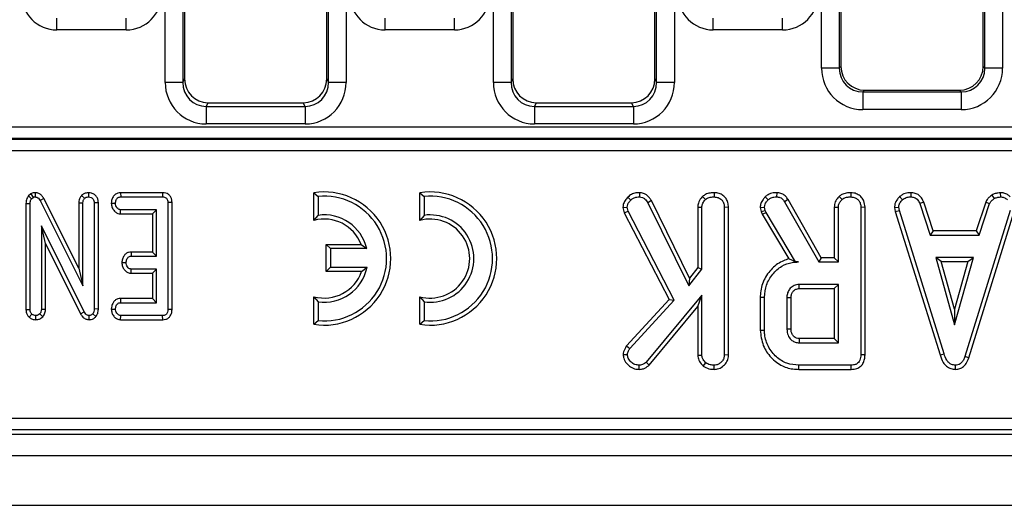
# Model space of a CAD drawing. Units: millimetres. Extents: x -201 to 664, y -32 to 370.
# Drawn here: x 174 to 191, y 137 to 145 of the extents above; entities that cross this region are included whole.
import ezdxf

# ---------------------------------------------------------------- set-up
doc = ezdxf.new("R2010")
doc.units = ezdxf.units.MM

msp = doc.modelspace()

# ---------------------------------------------------------------- linework, layer by layer
at = {"color": 7, "linetype": 'Continuous', "lineweight": 25}
for p, q in [((176.405977, 143.823136), (176.405977, 160.478708)), ((176.704835, 160.478708), (176.704835, 143.823136)), ((176.733369, 160.461616), (176.733369, 143.880644)), ((179.133369, 143.880644), (179.133369, 160.461616)), ((179.161903, 143.823136), (179.161903, 160.478708)), ((179.460762, 160.478708), (179.460762, 143.823136)), ((181.945977, 143.823136), (181.945977, 160.478708)), ((182.244835, 160.478708), (182.244835, 143.823136)), ((182.273369, 160.461616), (182.273369, 143.880644)), ((184.673369, 143.880644), (184.673369, 160.461616)), ((184.701903, 143.823136), (184.701903, 160.478708)), ((185.000762, 160.478708), (185.000762, 143.823136)), ((187.485977, 144.061726), (187.485977, 160.478708)), ((187.784835, 160.478708), (187.784835, 144.061726)), ((187.813369, 160.461616), (187.813369, 144.09026)), ((190.213369, 144.09026), (190.213369, 160.461616)), ((190.241903, 144.061726), (190.241903, 160.478708)), ((190.540762, 160.478708), (190.540762, 144.061726)), ((174.57782, 144.708516), (174.57782, 144.907755)), ((175.748918, 144.708516), (175.748918, 144.907755)), ((180.11782, 144.708516), (180.11782, 144.907755)), ((181.288918, 144.708516), (181.288918, 144.907755)), ((185.65782, 144.708516), (185.65782, 144.907755)), ((186.828918, 144.708516), (186.828918, 144.907755)), ((175.748918, 144.708516), (174.57782, 144.708516)), ((181.288918, 144.708516), (180.11782, 144.708516)), ((186.828918, 144.708516), (185.65782, 144.708516)), ((187.784835, 144.061726), (187.485977, 144.061726)), ((187.784835, 144.061726), (187.813369, 144.09026)), ((190.213369, 144.09026), (190.241903, 144.061726)), ((190.540762, 144.061726), (190.241903, 144.061726)), ((176.704835, 143.823136), (176.405977, 143.823136)), ((176.704835, 143.823136), (176.733369, 143.880644)), ((179.133369, 143.880644), (179.161903, 143.823136)), ((179.460762, 143.823136), (179.161903, 143.823136)), ((182.244835, 143.823136), (181.945977, 143.823136)), ((182.244835, 143.823136), (182.273369, 143.880644)), ((184.673369, 143.880644), (184.701903, 143.823136)), ((185.000762, 143.823136), (184.701903, 143.823136)), ((188.211847, 143.691782), (188.183313, 143.663248)), ((188.183313, 143.663248), (189.843425, 143.663248)), ((188.183313, 143.663248), (188.183313, 143.36439)), ((188.211847, 143.691782), (189.814891, 143.691782)), ((189.843425, 143.663248), (189.814891, 143.691782)), ((189.843425, 143.663248), (189.843425, 143.36439)), ((177.12882, 143.480621), (177.098016, 143.418537)), ((177.12882, 143.480621), (178.737918, 143.480621)), ((178.768722, 143.418537), (178.737918, 143.480621)), ((182.66882, 143.480621), (182.638016, 143.418537)), ((182.66882, 143.480621), (184.277918, 143.480621)), ((184.308722, 143.418537), (184.277918, 143.480621)), ((177.098016, 143.418537), (178.768722, 143.418537)), ((177.098016, 143.418537), (177.098016, 143.123095)), ((178.768722, 143.418537), (178.768722, 143.123095)), ((182.638016, 143.418537), (182.638016, 143.123095)), ((182.638016, 143.418537), (184.308722, 143.418537)), ((184.308722, 143.418537), (184.308722, 143.123095)), ((189.843425, 143.36439), (188.183313, 143.36439)), ((178.768722, 143.123095), (177.098016, 143.123095)), ((184.308722, 143.123095), (182.638016, 143.123095)), ((161.194567, 143.072114), (216.832171, 143.072114)), ((161.188517, 142.862904), (216.838221, 142.862904)), ((216.832171, 142.875152), (161.194567, 142.875152)), ((216.838221, 142.665943), (161.188517, 142.665943)), ((174.138708, 141.942483), (174.097704, 141.907885)), ((174.138708, 141.942483), (174.177981, 141.883336)), ((174.210644, 141.96247), (174.209653, 141.891782)), ((175.113125, 141.96242), (175.113369, 141.891782)), ((175.654404, 141.962313), (175.656021, 141.891782)), ((176.363526, 141.962313), (175.654404, 141.962313)), ((176.363526, 141.962313), (176.362947, 141.891782)), ((178.915612, 141.960825), (178.986143, 141.898861)), ((178.915612, 141.494292), (178.915612, 141.960825)), ((180.704611, 141.960825), (180.775142, 141.898861)), ((180.704611, 141.494292), (180.704611, 141.960825)), ((184.412124, 141.962442), (184.411072, 141.891782)), ((185.674414, 141.962381), (185.67391, 141.891782)), ((186.728414, 141.962392), (186.72722, 141.891782)), ((187.978738, 141.962381), (187.978234, 141.891782)), ((188.99395, 141.962417), (188.992524, 141.891782)), ((190.501484, 141.962524), (190.504856, 141.891782)), ((174.056352, 141.781993), (174.126883, 141.780296)), ((174.056352, 141.781993), (174.056352, 139.990779)), ((174.097704, 141.907885), (174.150954, 141.860532)), ((174.126883, 139.991867), (174.126883, 141.780296)), ((174.150954, 141.860532), (174.177981, 141.883336)), ((174.357372, 141.86426), (174.295379, 141.830549)), ((174.295379, 141.830549), (175.018774, 140.393894)), ((174.948244, 140.690796), (174.357372, 141.86426)), ((174.948244, 141.793447), (174.948244, 140.690796)), ((174.948244, 141.793447), (175.018774, 141.79212)), ((174.995787, 141.917903), (175.045801, 141.867711)), ((175.018774, 140.393894), (175.018774, 141.79212)), ((175.278494, 141.792714), (175.207964, 141.791698)), ((175.207964, 141.791698), (175.207964, 140.00158)), ((175.278494, 140.000181), (175.278494, 141.792714)), ((175.497069, 141.784854), (175.567761, 141.783674)), ((175.656021, 141.891782), (176.362947, 141.891782)), ((176.521738, 141.798465), (176.451207, 141.79761)), ((176.451207, 141.79761), (176.451207, 139.991867)), ((176.521738, 139.991131), (176.521738, 141.798465)), ((178.986143, 141.898861), (178.986143, 141.580875)), ((180.775142, 141.898861), (180.775142, 141.580875)), ((184.216547, 141.888679), (184.266815, 141.839164)), ((184.614748, 141.829622), (184.553555, 141.794232)), ((184.553555, 141.794232), (185.244687, 140.389502)), ((185.258038, 140.522131), (184.614748, 141.829622)), ((185.47858, 141.900605), (185.526697, 141.848624)), ((186.534332, 141.892926), (186.582964, 141.841529)), ((186.920072, 141.847665), (186.860244, 141.810194)), ((186.860244, 141.810194), (187.438454, 140.794485)), ((187.479461, 140.865016), (186.920072, 141.847665)), ((187.782904, 141.900605), (187.831021, 141.848624)), ((188.803405, 141.895993), (188.851224, 141.843894)), ((189.210133, 141.804358), (189.144467, 141.778269)), ((189.144467, 141.778269), (189.318876, 141.248539)), ((189.369909, 141.31907), (189.210133, 141.804358)), ((190.256527, 141.805023), (190.09671, 141.31907)), ((190.147761, 141.248539), (190.32217, 141.77886)), ((190.256527, 141.805023), (190.32217, 141.77886)), ((190.357067, 141.921575), (190.396663, 141.862813)), ((175.651971, 141.605035), (175.654332, 141.675566)), ((175.651971, 141.605035), (176.191487, 141.605035)), ((176.262018, 141.675566), (175.654332, 141.675566)), ((176.191487, 141.605035), (176.262018, 141.675566)), ((176.191487, 141.605035), (176.191487, 140.962313)), ((176.262018, 140.891782), (176.262018, 141.675566)), ((184.132729, 141.714106), (184.204146, 141.719738)), ((184.132729, 141.714106), (184.156218, 141.623938)), ((184.156218, 141.623938), (184.222474, 141.649384)), ((184.156218, 141.623938), (184.915124, 140.160911)), ((184.222474, 141.649384), (184.204146, 141.719738)), ((185.000514, 140.149468), (184.222474, 141.649384)), ((185.395271, 141.718715), (185.395271, 140.699726)), ((185.395271, 141.718715), (185.465801, 141.716782)), ((185.465801, 140.675651), (185.465801, 141.716782)), ((185.914711, 141.716584), (185.84418, 141.7156)), ((185.84418, 141.7156), (185.84418, 139.225988)), ((185.914711, 139.224637), (185.914711, 141.716584)), ((186.450359, 141.714931), (186.521477, 141.720921)), ((186.450359, 141.714931), (186.467384, 141.64461)), ((186.467384, 141.64461), (186.535075, 141.664755)), ((186.467384, 141.64461), (186.483953, 141.597916)), ((186.483953, 141.597916), (186.548082, 141.6281)), ((186.535075, 141.664755), (186.521477, 141.720921)), ((186.548082, 141.6281), (186.535075, 141.664755)), ((187.046477, 140.794485), (186.548082, 141.6281)), ((187.699595, 141.718715), (187.770126, 141.716782)), ((187.699595, 141.718715), (187.699595, 140.865016)), ((187.770126, 140.794485), (187.770126, 141.716782)), ((188.219035, 141.716584), (188.148504, 141.7156)), ((188.148504, 141.7156), (188.148504, 139.230127)), ((188.219035, 139.229289), (188.219035, 141.716584)), ((188.716981, 141.713339), (188.787964, 141.717965)), ((188.716981, 141.713339), (188.730151, 141.646758)), ((188.730151, 141.646758), (188.798606, 141.664164)), ((188.730151, 141.646758), (189.48604, 139.226374)), ((188.798606, 141.664164), (188.787964, 141.717965)), ((189.553589, 139.246681), (188.798606, 141.664164)), ((190.666849, 141.661799), (189.904771, 139.198201)), ((189.971642, 139.175709), (190.735512, 141.645103)), ((178.915612, 141.494292), (178.986143, 141.580875)), ((180.775142, 141.580875), (180.704611, 141.494292)), ((186.483953, 141.597916), (186.933598, 140.845841)), ((175.039467, 139.955127), (174.316072, 141.405296)), ((174.316072, 141.405296), (174.316072, 139.992711)), ((174.386603, 141.105899), (174.316072, 141.405296)), ((189.369909, 141.31907), (189.318876, 141.248539)), ((190.09671, 141.31907), (189.369909, 141.31907)), ((190.09671, 141.31907), (190.147761, 141.248539)), ((174.386603, 141.105899), (174.977278, 139.921789)), ((174.386603, 139.991144), (174.386603, 141.105899)), ((189.318876, 141.248539), (190.147761, 141.248539)), ((175.830303, 140.962313), (175.832119, 140.891782)), ((176.191487, 140.962313), (175.830303, 140.962313)), ((176.191487, 140.962313), (176.262018, 140.891782)), ((179.126083, 141.090691), (179.196614, 141.020161)), ((179.126083, 141.090691), (179.713177, 141.090691)), ((179.126083, 140.633924), (179.126083, 141.090691)), ((179.808524, 141.020161), (179.196614, 141.020161)), ((179.196614, 141.020161), (179.196614, 140.704455)), ((179.713177, 141.090691), (179.808524, 141.020161)), ((175.675694, 140.784987), (175.746393, 140.783674)), ((175.832119, 140.891782), (176.262018, 140.891782)), ((187.045856, 140.793391), (187.097322, 140.794485)), ((187.045856, 140.793391), (187.046477, 140.794485)), ((187.097322, 140.794485), (187.046477, 140.794485)), ((187.479461, 140.865016), (187.438454, 140.794485)), ((187.438454, 140.794485), (187.770126, 140.794485)), ((187.699595, 140.865016), (187.479461, 140.865016)), ((187.699595, 140.865016), (187.770126, 140.794485)), ((189.414062, 140.870161), (189.730954, 139.735026)), ((190.047845, 140.870161), (189.414062, 140.870161)), ((189.506979, 140.79963), (189.414062, 140.870161)), ((189.506979, 140.79963), (189.954928, 140.79963)), ((189.730954, 139.997333), (189.506979, 140.79963)), ((189.730954, 139.735026), (190.047845, 140.870161)), ((189.954928, 140.79963), (189.730954, 139.997333)), ((189.954928, 140.79963), (190.047845, 140.870161)), ((174.948244, 140.690796), (175.018774, 140.393894)), ((175.829613, 140.605035), (175.832119, 140.675566)), ((176.262018, 140.675566), (175.832119, 140.675566)), ((176.191487, 140.605035), (176.262018, 140.675566)), ((176.262018, 140.107999), (176.262018, 140.675566)), ((179.126083, 140.633924), (179.196614, 140.704455)), ((179.72086, 140.633924), (179.126083, 140.633924)), ((179.196614, 140.704455), (179.813141, 140.704455)), ((179.72086, 140.633924), (179.813141, 140.704455)), ((185.244687, 140.389502), (185.465801, 140.675651)), ((185.395271, 140.699726), (185.258038, 140.522131)), ((185.395271, 140.699726), (185.465801, 140.675651)), ((175.829613, 140.605035), (176.191487, 140.605035)), ((176.191487, 140.605035), (176.191487, 140.178529)), ((185.258038, 140.522131), (185.244687, 140.389502)), ((187.770126, 140.416107), (187.107964, 140.416107)), ((187.109998, 140.345576), (187.699595, 140.345576)), ((187.699595, 140.345576), (187.770126, 140.416107)), ((187.699595, 140.345576), (187.699595, 139.502854)), ((187.770126, 139.432323), (187.770126, 140.416107)), ((175.652792, 140.178529), (175.654332, 140.107999)), ((176.191487, 140.178529), (175.652792, 140.178529)), ((175.654332, 140.107999), (176.262018, 140.107999)), ((176.191487, 140.178529), (176.262018, 140.107999)), ((178.915612, 140.209276), (178.986143, 140.122693)), ((178.915612, 139.742743), (178.915612, 140.209276)), ((178.986143, 140.122693), (178.986143, 139.804707)), ((180.704611, 140.209276), (180.775142, 140.122693)), ((180.704611, 139.742743), (180.704611, 140.209276)), ((180.775142, 140.122693), (180.775142, 139.804707)), ((184.915124, 140.160911), (184.194494, 139.379471)), ((184.250852, 139.336546), (185.000514, 140.149468)), ((185.465801, 140.236968), (184.522812, 139.103015)), ((184.915124, 140.160911), (185.000514, 140.149468)), ((185.395271, 140.041846), (185.465801, 140.236968)), ((185.465801, 139.224806), (185.465801, 140.236968)), ((186.450946, 140.202272), (186.521477, 140.201495)), ((186.450946, 140.202272), (186.450946, 139.646188)), ((186.521477, 139.646934), (186.521477, 140.201495)), ((186.899856, 140.18908), (186.899856, 139.65935)), ((186.970386, 139.660729), (186.970386, 140.188031)), ((174.056352, 139.990779), (174.126883, 139.991867)), ((174.386603, 139.991144), (174.316072, 139.992711)), ((174.977278, 139.921789), (175.039467, 139.955127)), ((175.278494, 140.000181), (175.207964, 140.00158)), ((175.49707, 140.00109), (175.567761, 139.99989)), ((176.521738, 139.991131), (176.451207, 139.991867)), ((184.573924, 139.05417), (185.395271, 140.041846)), ((185.395271, 140.041846), (185.395271, 139.222609)), ((189.730954, 139.997333), (189.730954, 139.735026)), ((174.109065, 139.861944), (174.155176, 139.915853)), ((174.220129, 139.821083), (174.221477, 139.891782)), ((174.339548, 139.868916), (174.287778, 139.917542)), ((175.12267, 139.82111), (175.123926, 139.891782)), ((175.237245, 139.875822), (175.182626, 139.920499)), ((175.653728, 139.821252), (175.656021, 139.891782)), ((175.653728, 139.821252), (176.364503, 139.821252)), ((176.362947, 139.891782), (175.656021, 139.891782)), ((176.364503, 139.821252), (176.362947, 139.891782)), ((178.915612, 139.742743), (178.986143, 139.804707)), ((180.704611, 139.742743), (180.775142, 139.804707)), ((186.450946, 139.646188), (186.521477, 139.646934)), ((187.699595, 139.502854), (187.109785, 139.502854)), ((187.699595, 139.502854), (187.770126, 139.432323)), ((184.194494, 139.379471), (184.250852, 139.336546)), ((187.107964, 139.432323), (187.770126, 139.432323)), ((184.136872, 139.235262), (184.207693, 139.233674)), ((185.395271, 139.222609), (185.465801, 139.224806)), ((185.914711, 139.224637), (185.84418, 139.225988)), ((188.219035, 139.229289), (188.148504, 139.230127)), ((189.48604, 139.226374), (189.553589, 139.246681)), ((189.971642, 139.175709), (189.904771, 139.198201)), ((184.409496, 138.983353), (184.409298, 139.053944)), ((184.573924, 139.05417), (184.522812, 139.103015)), ((185.489329, 139.039044), (185.533791, 139.094147)), ((185.67447, 138.983376), (185.67391, 139.053944)), ((187.100446, 138.983414), (187.10146, 139.053944)), ((187.100446, 138.983414), (187.986185, 138.983414)), ((187.984737, 139.053944), (187.10146, 139.053944)), ((187.986185, 138.983414), (187.984737, 139.053944)), ((189.749006, 138.983322), (189.74869, 139.053944)), ((169.624124, 138.162537), (218.620786, 138.162537)), ((218.620786, 137.963298), (169.624124, 137.963298)), ((169.552608, 137.891782), (218.898099, 137.891782)), ((38.922377, 137.531782), (238.722377, 137.531782)), ((38.922377, 136.691782), (238.722377, 136.691782)), ((175.23285, 136.691782), (175.232863, 136.69106)), ((177.211892, 136.69106), (177.211904, 136.691782))]:
    msp.add_line(p, q, dxfattribs=at)
at = {"color": 7, "linetype": 'Continuous', "lineweight": 25, "flags": 128}
for points in [[(187.109998, 140.345576), (187.109322, 140.368889), (187.108642, 140.392498), (187.107964, 140.416107)], [(186.970386, 140.188031), (186.947073, 140.18838), (186.923464, 140.188731), (186.899856, 140.18908)], [(186.970386, 139.660729), (186.953505, 139.660396), (186.92957, 139.659928), (186.899856, 139.65935)]]:
    msp.add_lwpolyline(points, dxfattribs=at)
at = {"color": 7, "linetype": 'Continuous', "lineweight": 25}
for centre, radius, start, end in [((179.091378, 140.851784), 1.122883, 260.9943986, 99.0056014), ((180.880377, 140.851784), 1.122883, 260.9943986, 99.0056014), ((179.091378, 140.851784), 1.052352, 264.2608295, 95.7391705), ((180.880377, 140.851784), 1.052352, 264.2608295, 95.7391705), ((179.091378, 140.851784), 0.666116, 21.0177487, 105.2996464), ((179.091378, 140.851784), 0.736646, 13.2129804, 98.2132107), ((180.880377, 140.851784), 0.666116, 254.7003536, 105.2996464), ((180.880377, 140.851784), 0.736646, 261.7867893, 98.2132107), ((179.091378, 140.851784), 0.666116, 254.7003536, 340.9095463), ((179.091378, 140.851784), 0.736646, 261.7867893, 348.463041), ((255.481559, 137.701943), 68.395488, 178.4911794, 178.55028366)]:
    msp.add_arc(centre, radius, start, end, dxfattribs=at)
for centre, major_axis, ratio, start_param, end_param in [((174.582395, 145.310808), (-0.427499, -0.427499), 0.992432509, 5.501585242, 7.064785372), ((175.744343, 145.310808), (0.427499, -0.427499), 0.992432509, 5.501585242, 7.064785372), ((180.122395, 145.310808), (-0.427499, -0.427499), 0.992432509, 5.501585242, 7.064785372), ((181.284343, 145.310808), (0.427499, -0.427499), 0.992432509, 5.501585242, 7.064785372), ((185.662395, 145.310808), (-0.427499, -0.427499), 0.992432509, 5.501585242, 7.064785372), ((186.824343, 145.310808), (0.427499, -0.427499), 0.992432509, 5.501585242, 7.064785372), ((188.18865, 144.067064), (-0.498749, -0.498749), 0.992432509, 5.501585242, 7.064785372), ((188.18865, 144.067064), (0.288222, 0.288222), 0.981335289, 2.359992588, 3.923192719), ((188.214897, 144.09331), (-0.284999, -0.284999), 0.992432509, 5.501585242, 7.064785372), ((189.811841, 144.09331), (-0.284999, 0.284999), 0.992432509, 2.359992588, 3.923192719), ((189.838088, 144.067064), (-0.498749, 0.498749), 0.992432509, 2.359992588, 3.923192719), ((189.838088, 144.067064), (0.288222, -0.288222), 0.981335289, 5.501585242, 7.064785372), ((177.10865, 143.833893), (0.317098, 0.639088), 0.981172638, 2.038988551, 3.594649864), ((177.10865, 143.833893), (0.186268, 0.37541), 0.954471126, 2.038988551, 3.594649864), ((177.134897, 143.886791), (0.181199, 0.365193), 0.981172638, 2.038988551, 3.594649864), ((178.731841, 143.886791), (-0.181199, 0.365193), 0.981172638, 2.688535443, 4.244196756), ((178.758088, 143.833893), (-0.317098, 0.639088), 0.981172638, 2.688535443, 4.244196756), ((178.758088, 143.833893), (-0.186268, 0.37541), 0.954471126, 2.688535443, 4.244196756), ((182.64865, 143.833893), (0.317098, 0.639088), 0.981172638, 2.038988551, 3.594649864), ((182.64865, 143.833893), (0.186268, 0.37541), 0.954471126, 2.038988551, 3.594649864), ((182.674897, 143.886791), (0.181199, 0.365193), 0.981172638, 2.038988551, 3.594649864), ((184.271841, 143.886791), (-0.181199, 0.365193), 0.981172638, 2.688535443, 4.244196756), ((184.298088, 143.833893), (-0.317098, 0.639088), 0.981172638, 2.688535443, 4.244196756), ((184.298088, 143.833893), (-0.186268, 0.37541), 0.954471126, 2.688535443, 4.244196756)]:
    msp.add_ellipse(centre, major_axis=major_axis, ratio=ratio, start_param=start_param, end_param=end_param, dxfattribs=at)
for points, knots in [([(174.210644, 141.96247), (174.200502, 141.96194), (174.175195, 141.96062), (174.15238, 141.949279), (174.138708, 141.942483)], [0, 0, 0, 0, 0.4008010112, 1, 1, 1, 1]), ([(174.357372, 141.86426), (174.347976, 141.879719), (174.329116, 141.910744), (174.286105, 141.946138), (174.243519, 141.960022), (174.217988, 141.961923), (174.210644, 141.96247)], [0, 0, 0, 0, 0.2916776609, 0.5853996121, 0.8807512653, 1, 1, 1, 1]), ([(175.113125, 141.96242), (175.098547, 141.961475), (175.066728, 141.959412), (175.025983, 141.942874), (175.004234, 141.924888), (174.995787, 141.917903)], [0, 0, 0, 0, 0.340866152, 0.744006605, 1, 1, 1, 1]), ([(175.278494, 141.792714), (175.277214, 141.811323), (175.274727, 141.84747), (175.250978, 141.89704), (175.212816, 141.933986), (175.165121, 141.95786), (175.130415, 141.960904), (175.113125, 141.96242)], [0, 0, 0, 0, 0.210326758, 0.408546371, 0.607325532, 0.804385217, 1, 1, 1, 1]), ([(175.654404, 141.962313), (175.639051, 141.961024), (175.604713, 141.95814), (175.558675, 141.93281), (175.522451, 141.887682), (175.501506, 141.837172), (175.498351, 141.799966), (175.497069, 141.784854)], [0, 0, 0, 0, 0.174682631, 0.39067494, 0.575276824, 0.827496165, 1, 1, 1, 1]), ([(176.521738, 141.798465), (176.520567, 141.81747), (176.518372, 141.853131), (176.496381, 141.901754), (176.461311, 141.937147), (176.415926, 141.957931), (176.382363, 141.962039), (176.36451, 141.962299), (176.363526, 141.962313)], [0, 0, 0, 0, 0.221216375, 0.415077799, 0.609700982, 0.791125629, 0.988487828, 1, 1, 1, 1]), ([(184.412124, 141.962442), (184.392282, 141.961458), (184.346062, 141.959166), (184.274817, 141.940033), (184.235643, 141.905508), (184.216547, 141.888679)], [0, 0, 0, 0, 0.2782588, 0.648180151, 1, 1, 1, 1]), ([(184.614748, 141.829622), (184.603921, 141.845751), (184.575883, 141.88752), (184.519691, 141.937668), (184.456966, 141.95929), (184.423076, 141.961673), (184.412124, 141.962442)], [0, 0, 0, 0, 0.230581864, 0.597110347, 0.869798863, 1, 1, 1, 1]), ([(185.674414, 141.962381), (185.651129, 141.961373), (185.600268, 141.95917), (185.531055, 141.9402), (185.493728, 141.912035), (185.47858, 141.900605)], [0, 0, 0, 0, 0.334095388, 0.729760395, 1, 1, 1, 1]), ([(185.914711, 141.716584), (185.912955, 141.743145), (185.909557, 141.794534), (185.87744, 141.865843), (185.823263, 141.918388), (185.753865, 141.954937), (185.701757, 141.959819), (185.674414, 141.962381)], [0, 0, 0, 0, 0.206868373, 0.400233106, 0.594679857, 0.78731488, 1, 1, 1, 1]), ([(186.728414, 141.962392), (186.708292, 141.961583), (186.65799, 141.959562), (186.589343, 141.936475), (186.549966, 141.905302), (186.534332, 141.892926)], [0, 0, 0, 0, 0.286743635, 0.716812902, 1, 1, 1, 1]), ([(186.920072, 141.847665), (186.907965, 141.865137), (186.883362, 141.900643), (186.830912, 141.942477), (186.775414, 141.959334), (186.740656, 141.961595), (186.728414, 141.962392)], [0, 0, 0, 0, 0.27210892, 0.552961251, 0.842539852, 1, 1, 1, 1]), ([(187.978738, 141.962381), (187.953009, 141.961216), (187.900871, 141.958855), (187.832262, 141.938155), (187.797015, 141.91134), (187.782904, 141.900605)], [0, 0, 0, 0, 0.368782082, 0.747304864, 1, 1, 1, 1]), ([(188.219035, 141.716584), (188.21576, 141.753106), (188.210324, 141.813738), (188.1643, 141.886583), (188.105151, 141.932987), (188.040472, 141.958506), (187.996239, 141.961282), (187.978738, 141.962381)], [0, 0, 0, 0, 0.2823259099, 0.4686948242, 0.6545069053, 0.8632999578, 1, 1, 1, 1]), ([(188.99395, 141.962417), (188.975699, 141.961688), (188.927803, 141.959774), (188.859923, 141.939642), (188.819864, 141.908703), (188.803405, 141.895993)], [0, 0, 0, 0, 0.266165265, 0.698513, 1, 1, 1, 1]), ([(189.210133, 141.804358), (189.201206, 141.823211), (189.181047, 141.865787), (189.134621, 141.9229), (189.065294, 141.955605), (189.017327, 141.960185), (188.99395, 141.962417)], [0, 0, 0, 0, 0.219319232, 0.495306809, 0.754034906, 1, 1, 1, 1]), ([(190.501484, 141.962524), (190.48881, 141.960734), (190.454229, 141.955849), (190.404167, 141.946227), (190.370762, 141.928743), (190.357067, 141.921575)], [0, 0, 0, 0, 0.254477416, 0.694358836, 1, 1, 1, 1]), ([(190.672129, 141.893991), (190.656983, 141.907057), (190.625351, 141.934345), (190.565714, 141.958724), (190.522728, 141.961267), (190.501484, 141.962524)], [0, 0, 0, 0, 0.317270454, 0.662594895, 1, 1, 1, 1]), ([(174.097704, 141.907885), (174.09496, 141.903816), (174.0783, 141.879106), (174.059502, 141.836866), (174.05721, 141.796945), (174.056352, 141.781993)], [0, 0, 0, 0, 0.109776584, 0.666571732, 1, 1, 1, 1]), ([(174.126883, 141.780296), (174.127765, 141.79393), (174.129117, 141.814834), (174.138724, 141.841844), (174.146828, 141.854228), (174.150954, 141.860532)], [0, 0, 0, 0, 0.479330868, 0.734945237, 1, 1, 1, 1]), ([(174.177981, 141.883336), (174.181266, 141.885049), (174.189228, 141.8892), (174.200253, 141.891314), (174.207576, 141.891679), (174.209653, 141.891782)], [0, 0, 0, 0, 0.3348097, 0.811315896, 1, 1, 1, 1]), ([(174.209653, 141.891782), (174.220386, 141.890689), (174.242014, 141.888486), (174.271794, 141.867584), (174.286599, 141.845584), (174.294403, 141.832222), (174.295379, 141.830549)], [0, 0, 0, 0, 0.288186737, 0.580704559, 0.94752177, 1, 1, 1, 1]), ([(174.995787, 141.917903), (174.989465, 141.910342), (174.971149, 141.888436), (174.951868, 141.845886), (174.949408, 141.8103), (174.948244, 141.793447)], [0, 0, 0, 0, 0.2172039591, 0.6292588395, 1, 1, 1, 1]), ([(175.018774, 141.79212), (175.019662, 141.805013), (175.02104, 141.825024), (175.031882, 141.850611), (175.041085, 141.861917), (175.045801, 141.867711)], [0, 0, 0, 0, 0.468925433, 0.72781728, 1, 1, 1, 1]), ([(175.045801, 141.867711), (175.055034, 141.874669), (175.073559, 141.888628), (175.098743, 141.890923), (175.111748, 141.891687), (175.113369, 141.891782)], [0, 0, 0, 0, 0.4651704, 0.933319792, 1, 1, 1, 1]), ([(175.113369, 141.891782), (175.127701, 141.890071), (175.152056, 141.887163), (175.181318, 141.867734), (175.200286, 141.842228), (175.207332, 141.81512), (175.207799, 141.797797), (175.207964, 141.791698)], [0, 0, 0, 0, 0.276168515, 0.469322923, 0.663413728, 0.881485595, 1, 1, 1, 1]), ([(175.497069, 141.784854), (175.499068, 141.76282), (175.502967, 141.719829), (175.535289, 141.663139), (175.577757, 141.623525), (175.62028, 141.607325), (175.643723, 141.605631), (175.651971, 141.605035)], [0, 0, 0, 0, 0.251404688, 0.49053296, 0.730555556, 0.905190937, 1, 1, 1, 1]), ([(175.567761, 141.783674), (175.570287, 141.803143), (175.574101, 141.832551), (175.593392, 141.864966), (175.612573, 141.88179), (175.63385, 141.890661), (175.648759, 141.891415), (175.656021, 141.891782)], [0, 0, 0, 0, 0.374271143, 0.565338282, 0.713284729, 0.860347772, 1, 1, 1, 1]), ([(175.654332, 141.675566), (175.645356, 141.676516), (175.627322, 141.678425), (175.601564, 141.696452), (175.580688, 141.724515), (175.569186, 141.756109), (175.568134, 141.776455), (175.567761, 141.783674)], [0, 0, 0, 0, 0.1753498019, 0.3523040197, 0.5992574904, 0.8578034099, 1, 1, 1, 1]), ([(176.362947, 141.891782), (176.374213, 141.891153), (176.393944, 141.890051), (176.420216, 141.878262), (176.437586, 141.860053), (176.449422, 141.832396), (176.450511, 141.811163), (176.451207, 141.79761)], [0, 0, 0, 0, 0.22773899, 0.398855525, 0.571526641, 0.726496927, 1, 1, 1, 1]), ([(184.216547, 141.888679), (184.199316, 141.869961), (184.165979, 141.833748), (184.137774, 141.771917), (184.134217, 141.731157), (184.132729, 141.714106)], [0, 0, 0, 0, 0.383580416, 0.742132473, 1, 1, 1, 1]), ([(184.204146, 141.719738), (184.206051, 141.734808), (184.209873, 141.765051), (184.235035, 141.804887), (184.256056, 141.82756), (184.266815, 141.839164)], [0, 0, 0, 0, 0.326511016, 0.655293835, 1, 1, 1, 1]), ([(184.266815, 141.839164), (184.281046, 141.851777), (184.309608, 141.877091), (184.362458, 141.889359), (184.396162, 141.891039), (184.411072, 141.891782)], [0, 0, 0, 0, 0.356372175, 0.715276248, 1, 1, 1, 1]), ([(184.411072, 141.891782), (184.428365, 141.88999), (184.46314, 141.886387), (184.514146, 141.850574), (184.538831, 141.815283), (184.553555, 141.794232)], [0, 0, 0, 0, 0.2852815534, 0.5736736704, 1, 1, 1, 1]), ([(185.47858, 141.900605), (185.469633, 141.8907), (185.439182, 141.856985), (185.402726, 141.79634), (185.397449, 141.741398), (185.395271, 141.718715)], [0, 0, 0, 0, 0.196324893, 0.668203765, 1, 1, 1, 1]), ([(185.465801, 141.716782), (185.46779, 141.73531), (185.472246, 141.776844), (185.500587, 141.819575), (185.521273, 141.842589), (185.526697, 141.848624)], [0, 0, 0, 0, 0.372698077, 0.835505704, 1, 1, 1, 1]), ([(185.526697, 141.848624), (185.541191, 141.858787), (185.576189, 141.883327), (185.629688, 141.890053), (185.664133, 141.8914), (185.67391, 141.891782)], [0, 0, 0, 0, 0.3361019726, 0.8115657515, 1, 1, 1, 1]), ([(185.67391, 141.891782), (185.696505, 141.889415), (185.74195, 141.884654), (185.795226, 141.850756), (185.830794, 141.802839), (185.843092, 141.756758), (185.843911, 141.725784), (185.84418, 141.7156)], [0, 0, 0, 0, 0.245667699, 0.494109921, 0.661493539, 0.8886952, 1, 1, 1, 1]), ([(186.534332, 141.892926), (186.521897, 141.878856), (186.492241, 141.845303), (186.457112, 141.785806), (186.452488, 141.737273), (186.450359, 141.714931)], [0, 0, 0, 0, 0.280433437, 0.668760305, 1, 1, 1, 1]), ([(186.521477, 141.720921), (186.523985, 141.737124), (186.528758, 141.767967), (186.553432, 141.807829), (186.573023, 141.830185), (186.582964, 141.841529)], [0, 0, 0, 0, 0.352827883, 0.671634081, 1, 1, 1, 1]), ([(186.582964, 141.841529), (186.5954, 141.851257), (186.624603, 141.8741), (186.675803, 141.889872), (186.712099, 141.891221), (186.72722, 141.891782)], [0, 0, 0, 0, 0.302010653, 0.709215287, 1, 1, 1, 1]), ([(186.72722, 141.891782), (186.746059, 141.89028), (186.779056, 141.887649), (186.827094, 141.858236), (186.847686, 141.828393), (186.860244, 141.810194)], [0, 0, 0, 0, 0.3417470223, 0.5985843428, 1, 1, 1, 1]), ([(187.782904, 141.900605), (187.767653, 141.883235), (187.732972, 141.843737), (187.703706, 141.779499), (187.700654, 141.734377), (187.699595, 141.718715)], [0, 0, 0, 0, 0.3388335718, 0.7704960712, 1, 1, 1, 1]), ([(187.770126, 141.716782), (187.770936, 141.729197), (187.772957, 141.760139), (187.794474, 141.806357), (187.818795, 141.834484), (187.831021, 141.848624)], [0, 0, 0, 0, 0.2499295738, 0.6229289519, 1, 1, 1, 1]), ([(187.831021, 141.848624), (187.84159, 141.856523), (187.867786, 141.876104), (187.919687, 141.889237), (187.958627, 141.89093), (187.978234, 141.891782)], [0, 0, 0, 0, 0.251358655, 0.623041678, 1, 1, 1, 1]), ([(187.978234, 141.891782), (188.003979, 141.88878), (188.048547, 141.883582), (188.099328, 141.849633), (188.133495, 141.806465), (188.147227, 141.759574), (188.148164, 141.727299), (188.148504, 141.7156)], [0, 0, 0, 0, 0.278835386, 0.48271286, 0.647432188, 0.872201508, 1, 1, 1, 1]), ([(188.803405, 141.895993), (188.790787, 141.882463), (188.757568, 141.846844), (188.722552, 141.784311), (188.718575, 141.733637), (188.716981, 141.713339)], [0, 0, 0, 0, 0.268539911, 0.706988104, 1, 1, 1, 1]), ([(188.787964, 141.717965), (188.790756, 141.737058), (188.797056, 141.780148), (188.828011, 141.819287), (188.847807, 141.840272), (188.851224, 141.843894)], [0, 0, 0, 0, 0.396997754, 0.895935423, 1, 1, 1, 1]), ([(188.851224, 141.843894), (188.870814, 141.857803), (188.910085, 141.885685), (188.962265, 141.89066), (188.989245, 141.891661), (188.992524, 141.891782)], [0, 0, 0, 0, 0.466511894, 0.935162353, 1, 1, 1, 1]), ([(188.992524, 141.891782), (189.011015, 141.889994), (189.042958, 141.886904), (189.085493, 141.86779), (189.119392, 141.830742), (189.134866, 141.79836), (189.144467, 141.778269)], [0, 0, 0, 0, 0.273150124, 0.471886328, 0.672328599, 1, 1, 1, 1]), ([(190.357067, 141.921575), (190.348253, 141.914306), (190.324669, 141.894856), (190.285892, 141.859606), (190.266633, 141.823807), (190.256527, 141.805023)], [0, 0, 0, 0, 0.220957296, 0.591214556, 1, 1, 1, 1]), ([(190.32217, 141.77886), (190.331548, 141.79462), (190.345942, 141.81881), (190.374163, 141.844129), (190.389151, 141.856575), (190.396663, 141.862813)], [0, 0, 0, 0, 0.48254901, 0.740672463, 1, 1, 1, 1]), ([(190.396663, 141.862813), (190.413584, 141.870103), (190.439338, 141.8812), (190.476398, 141.887729), (190.495361, 141.89043), (190.504856, 141.891782)], [0, 0, 0, 0, 0.488909822, 0.744104238, 1, 1, 1, 1]), ([(190.504856, 141.891782), (190.525379, 141.89), (190.566643, 141.886416), (190.604222, 141.860603), (190.621502, 141.844723), (190.62369, 141.842711)], [0, 0, 0, 0, 0.463556448, 0.932056919, 1, 1, 1, 1]), ([(175.830303, 140.962313), (175.815079, 140.960995), (175.784272, 140.958327), (175.742243, 140.936017), (175.706, 140.896781), (175.681462, 140.84455), (175.677523, 140.803871), (175.675694, 140.784987)], [0, 0, 0, 0, 0.174515716, 0.353157819, 0.531713204, 0.782617454, 1, 1, 1, 1]), ([(175.675694, 140.784987), (175.67767, 140.762911), (175.681525, 140.719849), (175.712382, 140.666208), (175.752253, 140.626132), (175.794088, 140.607862), (175.820637, 140.605749), (175.829613, 140.605035)], [0, 0, 0, 0, 0.252448768, 0.492436243, 0.69396913, 0.896528606, 1, 1, 1, 1]), ([(175.746393, 140.783674), (175.748803, 140.803176), (175.752427, 140.832498), (175.771727, 140.864813), (175.790648, 140.882309), (175.811601, 140.89074), (175.825784, 140.891461), (175.832119, 140.891782)], [0, 0, 0, 0, 0.379149582, 0.570085938, 0.72309408, 0.876309278, 1, 1, 1, 1]), ([(175.832119, 140.675566), (175.82311, 140.676587), (175.805013, 140.678638), (175.778655, 140.697378), (175.757505, 140.727379), (175.747562, 140.759131), (175.746647, 140.778332), (175.746393, 140.783674)], [0, 0, 0, 0, 0.177014201, 0.355572554, 0.619465572, 0.89411992, 1, 1, 1, 1]), ([(186.933598, 140.845841), (186.903868, 140.836857), (186.800278, 140.805555), (186.641299, 140.691331), (186.498696, 140.49104), (186.453139, 140.312723), (186.45122, 140.21606), (186.450946, 140.202272)], [0, 0, 0, 0, 0.108099745, 0.376651894, 0.662719075, 0.951888763, 1, 1, 1, 1]), ([(186.521477, 140.201495), (186.528031, 140.271138), (186.541183, 140.410903), (186.652637, 140.592265), (186.802562, 140.729695), (186.963616, 140.788738), (187.061833, 140.79296), (187.097322, 140.794485)], [0, 0, 0, 0, 0.226594802, 0.454754651, 0.678263791, 0.883745493, 1, 1, 1, 1]), ([(187.045856, 140.793391), (187.02468, 140.804095), (186.986199, 140.823547), (186.949915, 140.838925), (186.933598, 140.845841)], [0, 0, 0, 0, 0.550305532, 1, 1, 1, 1]), ([(187.107964, 140.416107), (187.078177, 140.412443), (187.021734, 140.405501), (186.956321, 140.35513), (186.916503, 140.293573), (186.901097, 140.236224), (186.900177, 140.201294), (186.899856, 140.18908)], [0, 0, 0, 0, 0.258476106, 0.489802175, 0.694224939, 0.893078737, 1, 1, 1, 1]), ([(186.970386, 140.188031), (186.971905, 140.210493), (186.974521, 140.249199), (187.001784, 140.298003), (187.032766, 140.324539), (187.065497, 140.340407), (187.089658, 140.344466), (187.105922, 140.345353), (187.109998, 140.345576)], [0, 0, 0, 0, 0.283078866, 0.487783271, 0.692737868, 0.792429965, 0.947993557, 1, 1, 1, 1]), ([(175.652792, 140.178529), (175.637059, 140.177157), (175.603248, 140.174209), (175.558411, 140.148436), (175.52274, 140.104413), (175.501585, 140.053872), (175.498387, 140.016483), (175.49707, 140.00109)], [0, 0, 0, 0, 0.179753353, 0.386311484, 0.570787931, 0.823299927, 1, 1, 1, 1]), ([(175.567761, 139.99989), (175.570263, 140.019345), (175.574065, 140.048904), (175.593689, 140.081561), (175.613387, 140.098753), (175.634191, 140.107154), (175.648204, 140.107742), (175.654332, 140.107999)], [0, 0, 0, 0, 0.37763466, 0.57376905, 0.72759484, 0.880883381, 1, 1, 1, 1]), ([(174.056352, 139.990779), (174.057773, 139.971106), (174.06047, 139.933762), (174.082468, 139.889837), (174.101844, 139.869517), (174.109065, 139.861944)], [0, 0, 0, 0, 0.411197737, 0.780559442, 1, 1, 1, 1]), ([(174.155176, 139.915853), (174.149849, 139.921724), (174.137528, 139.935301), (174.128132, 139.962409), (174.127288, 139.982306), (174.126883, 139.991867)], [0, 0, 0, 0, 0.283579537, 0.655752936, 1, 1, 1, 1]), ([(174.316072, 139.992711), (174.314826, 139.979797), (174.312891, 139.95973), (174.300602, 139.935046), (174.29209, 139.923428), (174.287778, 139.917542)], [0, 0, 0, 0, 0.4711712144, 0.7320990973, 1, 1, 1, 1]), ([(174.339548, 139.868916), (174.343974, 139.874805), (174.362752, 139.899793), (174.38326, 139.940993), (174.385731, 139.978062), (174.386603, 139.991144)], [0, 0, 0, 0, 0.166344716, 0.705812454, 1, 1, 1, 1]), ([(175.123926, 139.891782), (175.113705, 139.89284), (175.093112, 139.89497), (175.064451, 139.91575), (175.049191, 139.938145), (175.040932, 139.952568), (175.039467, 139.955127)], [0, 0, 0, 0, 0.273401175, 0.550819454, 0.92032497, 1, 1, 1, 1]), ([(175.207964, 140.00158), (175.207255, 139.987827), (175.206164, 139.966666), (175.19651, 139.938969), (175.187338, 139.926767), (175.182626, 139.920499)], [0, 0, 0, 0, 0.474398459, 0.729966791, 1, 1, 1, 1]), ([(175.237245, 139.875822), (175.248552, 139.892405), (175.273773, 139.929399), (175.277514, 139.975393), (175.278486, 139.999963), (175.278494, 140.000181)], [0, 0, 0, 0, 0.446078841, 0.995067669, 1, 1, 1, 1]), ([(175.49707, 140.00109), (175.498904, 139.979734), (175.502549, 139.937297), (175.534548, 139.881046), (175.578954, 139.838556), (175.623306, 139.823187), (175.647683, 139.821636), (175.653728, 139.821252)], [0, 0, 0, 0, 0.24232636, 0.481515055, 0.720922623, 0.930788571, 1, 1, 1, 1]), ([(175.656021, 139.891782), (175.646578, 139.892791), (175.627607, 139.894818), (175.599645, 139.914536), (175.577353, 139.945517), (175.56883, 139.977511), (175.56797, 139.995523), (175.567761, 139.99989)], [0, 0, 0, 0, 0.182837277, 0.36730414, 0.647507109, 0.914526355, 1, 1, 1, 1]), ([(176.451207, 139.991867), (176.450579, 139.97797), (176.449535, 139.954873), (176.437918, 139.92633), (176.422117, 139.908105), (176.399736, 139.895973), (176.379107, 139.892448), (176.3658, 139.8919), (176.362947, 139.891782)], [0, 0, 0, 0, 0.271854062, 0.451823824, 0.594829151, 0.737756325, 0.943760367, 1, 1, 1, 1]), ([(176.364503, 139.821252), (176.381545, 139.822574), (176.414885, 139.825161), (176.460816, 139.846942), (176.494579, 139.881783), (176.517832, 139.931221), (176.520278, 139.968749), (176.521738, 139.991131)], [0, 0, 0, 0, 0.195670912, 0.382820238, 0.570759059, 0.743987894, 1, 1, 1, 1]), ([(174.109065, 139.861944), (174.11501, 139.857793), (174.136376, 139.842871), (174.173381, 139.825125), (174.206186, 139.822288), (174.220129, 139.821083)], [0, 0, 0, 0, 0.181427899, 0.652101988, 1, 1, 1, 1]), ([(174.221477, 139.891782), (174.209978, 139.892794), (174.192259, 139.894354), (174.170671, 139.905218), (174.160383, 139.912279), (174.155176, 139.915853)], [0, 0, 0, 0, 0.477298745, 0.735438808, 1, 1, 1, 1]), ([(174.220129, 139.821083), (174.232783, 139.821865), (174.263207, 139.823744), (174.305259, 139.840189), (174.329232, 139.860273), (174.339548, 139.868916)], [0, 0, 0, 0, 0.288592267, 0.693860166, 1, 1, 1, 1]), ([(174.287778, 139.917542), (174.278712, 139.910519), (174.260496, 139.896406), (174.235758, 139.892505), (174.222925, 139.891856), (174.221477, 139.891782)], [0, 0, 0, 0, 0.467793796, 0.939964306, 1, 1, 1, 1]), ([(174.977278, 139.921789), (174.98628, 139.906607), (175.006339, 139.872778), (175.052229, 139.834203), (175.09616, 139.823112), (175.118658, 139.821413), (175.12267, 139.82111)], [0, 0, 0, 0, 0.284892992, 0.634799778, 0.934877513, 1, 1, 1, 1]), ([(175.12267, 139.82111), (175.134638, 139.821844), (175.162137, 139.823533), (175.202721, 139.840945), (175.226122, 139.863009), (175.236762, 139.875265), (175.237245, 139.875822)], [0, 0, 0, 0, 0.273450283, 0.628344859, 0.983123153, 1, 1, 1, 1]), ([(175.182626, 139.920499), (175.176903, 139.914327), (175.165401, 139.901923), (175.143826, 139.89285), (175.129655, 139.89209), (175.123926, 139.891782)], [0, 0, 0, 0, 0.371025854, 0.745718016, 1, 1, 1, 1]), ([(186.450946, 139.646188), (186.461011, 139.557256), (186.480215, 139.387561), (186.625031, 139.176387), (186.809244, 139.032446), (186.981967, 138.9872), (187.075726, 138.984204), (187.100446, 138.983414)], [0, 0, 0, 0, 0.257751918, 0.491828137, 0.72580221, 0.927704087, 1, 1, 1, 1]), ([(187.10146, 139.053944), (187.032964, 139.059567), (186.895153, 139.07088), (186.712671, 139.188445), (186.5805, 139.359355), (186.525047, 139.52502), (186.52221, 139.621917), (186.521477, 139.646934)], [0, 0, 0, 0, 0.221598757, 0.445841342, 0.68369256, 0.918335314, 1, 1, 1, 1]), ([(186.899856, 139.65935), (186.903374, 139.624374), (186.910024, 139.55828), (186.964155, 139.48609), (187.025483, 139.445042), (187.073925, 139.433891), (187.101438, 139.432624), (187.107964, 139.432323)], [0, 0, 0, 0, 0.303354368, 0.573256118, 0.758097496, 0.94262904, 1, 1, 1, 1]), ([(187.109785, 139.502854), (187.092733, 139.504237), (187.061858, 139.506741), (187.017956, 139.534129), (186.991526, 139.568786), (186.972759, 139.613256), (186.971341, 139.641636), (186.970386, 139.660729)], [0, 0, 0, 0, 0.215030604, 0.389353893, 0.641629737, 0.75890753, 1, 1, 1, 1]), ([(184.194494, 139.379471), (184.187519, 139.368426), (184.163414, 139.330258), (184.141689, 139.281088), (184.137599, 139.242172), (184.136872, 139.235262)], [0, 0, 0, 0, 0.2508830259, 0.8669753529, 1, 1, 1, 1]), ([(184.207693, 139.233674), (184.209281, 139.244861), (184.212368, 139.26661), (184.228661, 139.30087), (184.242554, 139.323206), (184.250852, 139.336546)], [0, 0, 0, 0, 0.298992549, 0.581327475, 1, 1, 1, 1]), ([(184.136872, 139.235262), (184.138994, 139.213066), (184.144101, 139.159634), (184.190048, 139.085972), (184.258318, 139.019793), (184.337646, 138.986688), (184.389823, 138.984266), (184.409496, 138.983353)], [0, 0, 0, 0, 0.162256412, 0.390597695, 0.617215428, 0.855674853, 1, 1, 1, 1]), ([(184.409298, 139.053944), (184.38423, 139.055853), (184.333762, 139.059697), (184.267687, 139.10491), (184.218685, 139.164047), (184.210967, 139.212935), (184.207693, 139.233674)], [0, 0, 0, 0, 0.250732117, 0.504786224, 0.789921058, 1, 1, 1, 1]), ([(185.395271, 139.222609), (185.398989, 139.19382), (185.40692, 139.132416), (185.452243, 139.074479), (185.482468, 139.0456), (185.489329, 139.039044)], [0, 0, 0, 0, 0.405577239, 0.865066724, 1, 1, 1, 1]), ([(185.533791, 139.094147), (185.517268, 139.110886), (185.488589, 139.139938), (185.467993, 139.187778), (185.466388, 139.214903), (185.465801, 139.224806)], [0, 0, 0, 0, 0.4632578176, 0.8040452167, 1, 1, 1, 1]), ([(185.84418, 139.225988), (185.842217, 139.205802), (185.838283, 139.16533), (185.804537, 139.113461), (185.760914, 139.076958), (185.715507, 139.056045), (185.686266, 139.054568), (185.67391, 139.053944)], [0, 0, 0, 0, 0.225312849, 0.4517219866, 0.6726675383, 0.8616868485, 1, 1, 1, 1]), ([(185.67447, 138.983376), (185.69981, 138.985761), (185.758118, 138.991249), (185.83351, 139.040365), (185.890524, 139.110362), (185.912848, 139.175763), (185.914316, 139.214293), (185.914711, 139.224637)], [0, 0, 0, 0, 0.201629297, 0.46395339, 0.69161547, 0.917205997, 1, 1, 1, 1]), ([(188.148504, 139.230127), (188.146374, 139.19764), (188.143299, 139.150738), (188.11143, 139.097589), (188.073332, 139.06918), (188.028916, 139.055834), (187.997787, 139.054503), (187.984737, 139.053944)], [0, 0, 0, 0, 0.349069331, 0.503971141, 0.660003114, 0.857463366, 1, 1, 1, 1]), ([(187.986185, 138.983414), (188.018912, 138.986147), (188.073811, 138.990733), (188.142618, 139.02865), (188.189379, 139.083399), (188.215716, 139.153592), (188.217961, 139.204792), (188.219035, 139.229289)], [0, 0, 0, 0, 0.254390625, 0.426739064, 0.599857486, 0.808552078, 1, 1, 1, 1]), ([(189.48604, 139.226374), (189.500692, 139.183053), (189.524472, 139.112743), (189.591389, 139.033425), (189.665922, 138.990708), (189.721958, 138.984584), (189.748972, 138.983324), (189.749006, 138.983322)], [0, 0, 0, 0, 0.351396676, 0.570316674, 0.790185857, 0.999740684, 1, 1, 1, 1]), ([(189.74869, 139.053944), (189.725642, 139.056161), (189.68361, 139.060202), (189.631487, 139.094417), (189.583942, 139.154939), (189.565785, 139.209818), (189.553589, 139.246681)], [0, 0, 0, 0, 0.23085242, 0.420997547, 0.611074451, 1, 1, 1, 1]), ([(189.904771, 139.198201), (189.89747, 139.178809), (189.882803, 139.139852), (189.849637, 139.093007), (189.807656, 139.063363), (189.773352, 139.055215), (189.753641, 139.054199), (189.74869, 139.053944)], [0, 0, 0, 0, 0.2720371265, 0.5465024148, 0.7402971342, 0.9347656847, 1, 1, 1, 1]), ([(189.749006, 138.983322), (189.773353, 138.985622), (189.820804, 138.990103), (189.882588, 139.027068), (189.937202, 139.088322), (189.958649, 139.142741), (189.971642, 139.175709)], [0, 0, 0, 0, 0.230102635, 0.448444241, 0.665864211, 1, 1, 1, 1]), ([(184.522812, 139.103015), (184.50763, 139.090216), (184.477073, 139.064454), (184.434299, 139.054955), (184.411876, 139.054049), (184.409298, 139.053944)], [0, 0, 0, 0, 0.466341024, 0.938641977, 1, 1, 1, 1]), ([(184.409496, 138.983353), (184.433279, 138.985464), (184.489875, 138.990488), (184.543094, 139.025778), (184.570487, 139.051005), (184.573924, 139.05417)], [0, 0, 0, 0, 0.387948511, 0.923195849, 1, 1, 1, 1]), ([(185.489329, 139.039044), (185.503772, 139.029469), (185.54777, 139.000298), (185.613691, 138.985004), (185.661727, 138.983717), (185.67447, 138.983376)], [0, 0, 0, 0, 0.264177706, 0.804797068, 1, 1, 1, 1]), ([(185.67391, 139.053944), (185.650252, 139.055315), (185.613942, 139.057418), (185.566411, 139.072735), (185.544804, 139.086918), (185.533791, 139.094147)], [0, 0, 0, 0, 0.47831768, 0.734112079, 1, 1, 1, 1])]:
    msp.add_open_spline(points, degree=3, knots=knots, dxfattribs=at)

doc.saveas('drawing.dxf')
